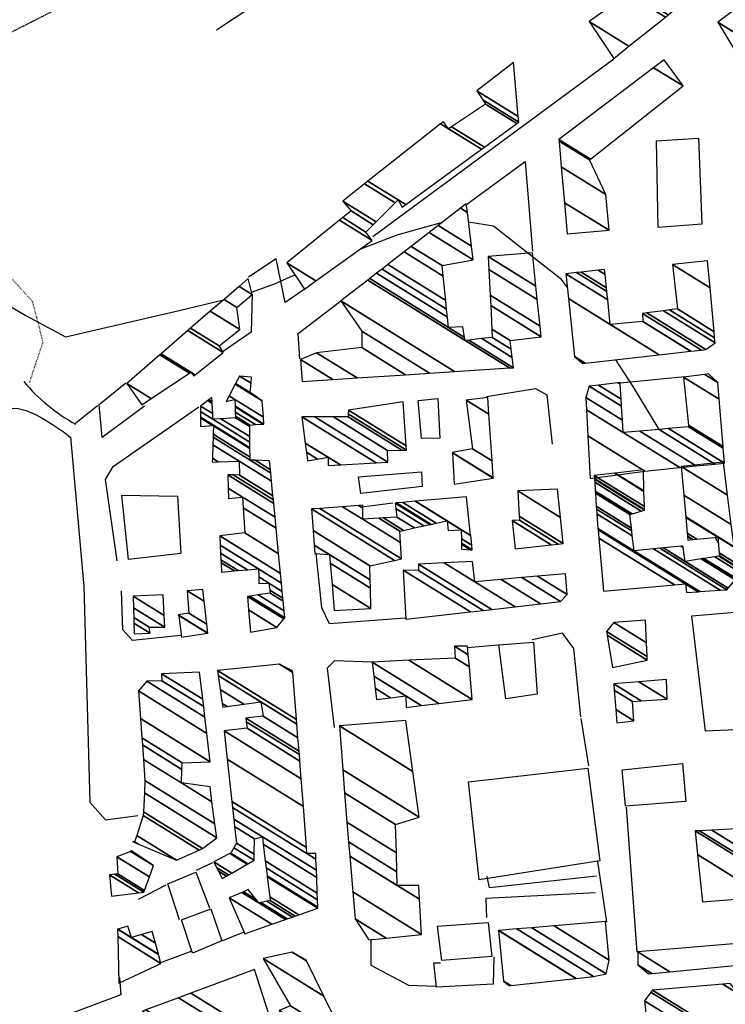
# Model space of a CAD drawing. Extents: x 512738 to 526043, y 4363318 to 4372599.
# Drawn here: x 522323 to 522516, y 4363695 to 4363964 of the extents above; entities that cross this region are included whole.
import ezdxf

# ---------------------------------------------------------------- set-up
doc = ezdxf.new("R2010")
doc.units = 0
doc.header["$MEASUREMENT"] = 0
doc.linetypes.add('DOT', pattern=[0.25, 0, -0.25])
doc.linetypes.add('HIDDEN', pattern=[0.375, 0.25, -0.125])
for name, color, linetype in [('15', 7, 'CONTINUOUS'), ('33', 7, 'CONTINUOUS'), ('38', 7, 'CONTINUOUS'), ('46', 7, 'CONTINUOUS'), ('47', 7, 'CONTINUOUS'), ('50', 7, 'CONTINUOUS'), ('9', 7, 'CONTINUOUS')]:
    doc.layers.add(name, color=color, linetype=linetype)

msp = doc.modelspace()

# ---------------------------------------------------------------- linework, layer by layer
at = {"layer": '15', "color": 5, "linetype": 'HIDDEN'}
msp.add_lwpolyline([(522141.83, 4363909.01), (522214.9637, 4363917.907706), (522251.07, 4363928.59), (522291.830396, 4363945.362646), (522368.83, 4363984.39), (522479.98, 4364052.66), (522497.52, 4364059.14)], dxfattribs=at)
at = {"layer": '33', "color": 7, "linetype": 'DOT'}
msp.add_lwpolyline([(522319.09, 4363854.03), (522300.1, 4363841.98), (522282.97, 4363841.06), (522263.63, 4363849.19), (522258.2, 4363864.49), (522260.24, 4363879.88), (522275.49, 4363895.72), (522298.02, 4363902.31), (522314.73, 4363900.12), (522326.93, 4363886.87), (522329.79, 4363875.71), (522326.09, 4363864.62)], dxfattribs=at)
at = {"layer": '38', "color": 7, "linetype": 'Continuous'}
msp.add_lwpolyline([(522318.58, 4363857.17), (522321.552833, 4363857.654128), (522323.065609, 4363857.607486), (522325.24, 4363857.09), (522327.636978, 4363856.048631), (522329.187605, 4363855.26181), (522332.19, 4363853.46), (522335.69391, 4363851.034722), (522337.37, 4363849.72)], dxfattribs=at)
msp.add_arc((522362.02, 4363896.19), 48.761085, 219.88244167, 241.48581389, dxfattribs=at)
at = {"layer": '46', "color": 1, "linetype": 'Continuous'}
for p, q in [((522485.46, 4363952.91), (522419.82, 4363904.37)), ((522487.22, 4363864.6), (522504.85, 4363866.37)), ((522344.7, 4363858.28), (522338.67, 4363853.5)), ((522416.82, 4363830.78), (522425.24, 4363831.84)), ((522445.58, 4363792.43), (522453.92, 4363793.13)), ((522478.68, 4363760.18), (522476.63, 4363773.06)), ((522483.56, 4363717.5), (522481.11, 4363734.09)), ((522371.68, 4363731.74), (522376.13, 4363733.82)), ((522355.89, 4363723.75), (522363.43, 4363727.74)), ((522384.64, 4363714.77), (522378.83, 4363712.39)), ((522370.4, 4363709.58), (522361.88, 4363706.41))]:
    msp.add_line(p, q, dxfattribs=at)
for points in [[(522445.46, 4363913.33), (522461.34, 4363924.99), (522463.35, 4363900.5)], [(522401.02, 4363890.05), (522395.92, 4363886.48), (522393.38, 4363898.39), (522385.86, 4363893.4)], [(522386.91, 4363888.75), (522386.58, 4363878.37), (522378.7, 4363872.97)], [(522399.9, 4363871.11), (522399.42, 4363878.08), (522411.04, 4363886.95)], [(522357.56, 4363858.2), (522345.94, 4363849.72), (522345.12, 4363858.71), (522352.4, 4363864.56)], [(522350.05, 4363816.1), (522346.86, 4363838.2), (522349.01, 4363841.77), (522372.29, 4363858.07)], [(522337.37, 4363849.88), (522341.01, 4363809.06), (522342.63, 4363750.25), (522346.9, 4363745.39), (522355.69, 4363746.65)], [(522428.63, 4363800.45), (522407.95, 4363798.87), (522405.89, 4363803.21), (522404.31, 4363818.15)], [(522419.22, 4363712.85), (522419.28, 4363705.82), (522429.55, 4363700.3), (522436.99, 4363700.06)]]:
    msp.add_lwpolyline(points, dxfattribs=at)
at = {"layer": '47', "color": 1, "linetype": 'Continuous'}
for points in [[(522497.61, 4363906.96), (522497.14, 4363930.62), (522508.63, 4363931.36), (522509.48, 4363907.87)], [(522432.15, 4363859.74), (522437.52, 4363860.3), (522438.1, 4363849.53), (522433.07, 4363849.42)], [(522415.89, 4363838.97), (522433.1, 4363840.37), (522433.23, 4363836.32), (522416.49, 4363834.38)], [(522353.16, 4363816.46), (522351.36, 4363833.98), (522366.47, 4363833.72), (522367.38, 4363818.04)], [(522510.54, 4363769.58), (522506.82, 4363801.05), (522519.59, 4363802.15), (522522.85, 4363770.15)], [(522454.13, 4363793.14), (522463.57, 4363793.92), (522464.62, 4363779.67), (522456.04, 4363778.4)], [(522445.83, 4363755.79), (522478.46, 4363759.54), (522481.66, 4363734.26), (522448.79, 4363729.07)], [(522487.77, 4363759.04), (522504.19, 4363760.78), (522505.1, 4363750.46), (522488.7, 4363749.13)], [(522367.6, 4363718.12), (522375.64, 4363721.15), (522378.65, 4363712.47), (522370.64, 4363709.05)], [(522451.27, 4363717.4), (522452.26, 4363708.13), (522438.6, 4363707.04), (522437.45, 4363716.4)]]:
    msp.add_lwpolyline(points, close=True, dxfattribs=at)
at = {"layer": '50', "color": 1, "linetype": 'Continuous'}
msp.add_line((522491.84, 4363709.35), (522488.99, 4363748.91), dxfattribs=at)
msp.add_line((522491.84, 4363709.35), (522488.99, 4363748.91), dxfattribs=at)
for points in [[(522486.11, 4364000.55), (522458.91, 4364000.04), (522442.01, 4363994.8), (522417.57, 4363986.08), (522402.03, 4363977.3), (522377.12, 4363960.73)], [(522450.82, 4363860.87), (522464.15, 4363863.05), (522467.2, 4363861.37), (522468.73, 4363847.84)], [(522450.82, 4363860.87), (522464.15, 4363863.05), (522467.2, 4363861.37), (522468.73, 4363847.84)], [(522367.41, 4363795.66), (522354.25, 4363794.37), (522351.65, 4363797.25), (522351.27, 4363807.86)], [(522367.41, 4363795.66), (522354.25, 4363794.37), (522351.65, 4363797.25), (522351.27, 4363807.86)], [(522476.5, 4363773.48), (522474.6, 4363792.12), (522471.53, 4363796.31), (522463.22, 4363794.48)], [(522476.5, 4363773.48), (522474.6, 4363792.12), (522471.53, 4363796.31), (522463.22, 4363794.48)], [(522419.61, 4363788.44), (522409.33, 4363788.81), (522407.36, 4363786.76), (522409.25, 4363770.64)], [(522419.61, 4363788.44), (522409.33, 4363788.81), (522407.36, 4363786.76), (522409.25, 4363770.64)], [(522367.07, 4363718.18), (522363.87, 4363727.95), (522371.5, 4363731.18), (522375.21, 4363721.44)], [(522367.07, 4363718.18), (522363.87, 4363727.95), (522371.5, 4363731.18), (522375.21, 4363721.44)], [(522480.78, 4363730.04), (522451.57, 4363726.88), (522450.93, 4363730)], [(522480.78, 4363730.04), (522451.57, 4363726.88), (522450.93, 4363730)], [(522480.53, 4363725.54), (522450.57, 4363723.97), (522450.78, 4363718.77)], [(522480.53, 4363725.54), (522450.57, 4363723.97), (522450.78, 4363718.77)], [(522350.66, 4363702.33), (522351.05, 4363697.7), (522299.14, 4363678.21), (522136.18, 4363617.01), (522129.61, 4363683.29), (522173.08, 4363718.82), (522181.64, 4363633.75)], [(522452.74, 4363708.07), (522452.57, 4363700.61), (522437.19, 4363699.82), (522436.4, 4363706.44), (522438.26, 4363706.45)], [(522452.74, 4363708.07), (522452.57, 4363700.61), (522437.19, 4363699.82), (522436.4, 4363706.44), (522438.26, 4363706.45)]]:
    msp.add_lwpolyline(points, dxfattribs=at)
at = {"layer": '9', "color": 30, "linetype": 'Continuous'}
for p, q in [((522503.76, 4363841.52), (522503.94, 4363841.13)), ((522513.18, 4363822.44), (522514.01, 4363820.77))]:
    msp.add_line(p, q, dxfattribs=at)
for points in [[(522416.47, 4363901.17), (522426.38, 4363904.93), (522438.19, 4363908.26), (522438.72, 4363908.32)], [(522445.88, 4363908.46), (522452.65, 4363907.37), (522470.88, 4363893.14), (522472.8, 4363890.58)], [(522386.69, 4363889.35), (522393, 4363891.59), (522398.49, 4363894.09)], [(522217.42, 4363857.75), (522223.56, 4363857.91), (522252.8, 4363858.5), (522255.1, 4363862.37), (522266.19, 4363889.55), (522268.64, 4363890.33), (522320.05, 4363886), (522325.19, 4363882.98), (522336, 4363877.12), (522336.82, 4363877.36), (522366.98, 4363884.29), (522379.08, 4363887.25)], [(522485.92, 4363870.91), (522490.71, 4363863.59), (522497.8, 4363851.9)]]:
    msp.add_lwpolyline(points, dxfattribs=at)

# ---------------------------------------------------------------- meshes
at = {"layer": '47', "color": 1, "linetype": 'Continuous'}
mesh = msp.add_polyface(dxfattribs=at)
corners = [(522518.27, 4363955.69), (522513.88, 4363962.92), (522521.630661, 4363958.114544), (522513.88, 4363962.92), (522520.211586, 4363967.707484), (522531.53, 4363960.69), (522528.125928, 4363962.800544), (522521.102623, 4363968.381221), (522532.371013, 4363961.394752), (522529.04, 4363963.46), (522527.864291, 4363973.493901), (522555.08, 4363956.62), (522538.753071, 4363966.742792), (522533.539203, 4363977.784856), (522560.95, 4363960.79), (522545.974068, 4363970.075167), (522544.109387, 4363971.23128), (522534.270895, 4363978.338108), (522560.089006, 4363962.330726), (522544.8, 4363971.81), (522535.315331, 4363979.127834), (522558.86, 4363964.53), (522538.446293, 4363981.49524), (522562.39, 4363966.65), (522546.93, 4363987.91)]
mesh.append_faces([[corners[k] for k in face] for face in [(0, 0, 2, 3), (1, 2, 6, 4), (4, 6, 9, 7), (5, 5, 8, 9), (7, 8, 12, 10), (10, 12, 16, 13), (11, 11, 14, 15), (13, 16, 19, 17), (15, 14, 18, 19), (17, 18, 21, 20), (20, 21, 23, 22), (22, 23, 24, 24)]], dxfattribs={"vtx0": -1, "vtx2": -1, "color": 1})
mesh = msp.add_polyface(dxfattribs=at)
corners = [(522485.47, 4363953.09), (522485.47, 4363953.09), (522478.8, 4363963.1), (522489.607676, 4363956.399177), (522489.356588, 4363970.690733), (522492.39, 4363968.81), (522499.564112, 4363964.362008), (522490.19, 4363971.29), (522493.197293, 4363969.425461), (522500.350144, 4363964.990651), (522495.559356, 4363971.226241), (522502.65, 4363966.83), (522497.44, 4363972.66), (522502.423176, 4363969.570401), (522496.01, 4363974.84), (522502.310331, 4363970.933758), (522501.67, 4363978.67)]
mesh.append_faces([[corners[k] for k in face] for face in [(0, 1, 3, 2), (2, 3, 6, 4), (4, 5, 7, 7), (5, 6, 9, 8), (8, 9, 11, 10), (10, 11, 13, 12), (12, 13, 15, 14), (14, 15, 16, 16)]], dxfattribs={"vtx0": -1, "vtx2": -1, "color": 1})
mesh = msp.add_polyface(dxfattribs=at)
corners = [(522401.11, 4363890.14), (522396.36, 4363897.31), (522404.267489, 4363892.40731), (522396.36, 4363897.31), (522410.695742, 4363908.924492), (522419.59, 4363903.41), (522411.580937, 4363909.641657), (522417.89, 4363905.73), (522413.85, 4363911.48), (522419.904454, 4363907.726203), (522411.56, 4363914.17), (522420.692926, 4363908.507532), (522417.498446, 4363918.849824), (522427.74, 4363912.5), (522425.883477, 4363913.651056), (522418.455502, 4363919.604037), (522428.740616, 4363913.227206), (522426.72, 4363914.48), (522438.273873, 4363935.222011), (522440.39, 4363933.91), (522449.460999, 4363928.285927), (522439.02, 4363935.81), (522441.207148, 4363934.453955), (522450.241085, 4363928.852861), (522450.47, 4363940.62), (522459.083808, 4363935.279388), (522449.751276, 4363941.733867), (522459.58, 4363935.64), (522448.16, 4363944.2), (522459.440973, 4363937.20573), (522458.13, 4363951.97)]
mesh.append_faces([[corners[k] for k in face] for face in [(0, 0, 2, 3), (1, 2, 5, 4), (4, 5, 7, 6), (6, 7, 9, 8), (8, 9, 11, 10), (10, 11, 14, 12), (12, 14, 17, 15), (13, 13, 16, 17), (15, 16, 20, 18), (18, 19, 21, 21), (19, 20, 23, 22), (22, 23, 25, 24), (24, 25, 27, 26), (26, 27, 29, 28), (28, 29, 30, 30)]], dxfattribs={"vtx0": -1, "vtx2": -1, "color": 1})
mesh = msp.add_polyface(dxfattribs=at)
corners = [(522472.79, 4363905.24), (522484.19, 4363906.19), (522472.040141, 4363913.722984), (522484.19, 4363906.19), (522471.174884, 4363923.511444), (522483.29, 4363916), (522470.553588, 4363930.540024), (522478.86, 4363925.39), (522470.52, 4363930.92), (522479.114889, 4363925.591118), (522496.36178, 4363950.539944), (522504.41, 4363945.55), (522499.22, 4363952.71)]
mesh.append_faces([[corners[k] for k in face] for face in [(0, 0, 1, 2), (2, 3, 5, 4), (4, 5, 7, 6), (6, 7, 9, 8), (8, 9, 11, 10), (10, 11, 12, 12)]], dxfattribs={"vtx0": -1, "vtx2": -1, "color": 1})
mesh = msp.add_polyface(dxfattribs=at)
corners = [(522400.55, 4363864.97), (522408.920345, 4363865.515134), (522400.09, 4363870.99), (522415.513266, 4363865.944509), (522404.44, 4363872.81), (522428.703519, 4363866.803548), (522416.79, 4363874.19), (522435.213206, 4363867.227503), (522416.79, 4363878.65), (522442.095035, 4363867.675694), (522411.04, 4363886.93), (522457.032872, 4363868.648548), (522418.386608, 4363892.60946), (522444.95, 4363876.14), (522458.129555, 4363868.719971), (522418.92597, 4363893.026426), (522440.42, 4363879.7), (522444.815345, 4363876.97486), (522445.974554, 4363876.256144), (522458.13, 4363868.72), (522418.926189, 4363893.026595), (522440.419966, 4363879.700326), (522440.420461, 4363879.700019), (522444.815291, 4363876.975199), (522445.974969, 4363876.256191), (522458.13, 4363868.72), (522420.789916, 4363894.467391), (522440.13249, 4363882.474881), (522444.35, 4363879.86), (522449.515245, 4363876.657518), (522457.788479, 4363871.528064), (522422.287497, 4363895.62513), (522439.901491, 4363884.704349), (522452.36, 4363876.98), (522457.514053, 4363873.784457), (522423.83761, 4363896.823479), (522439.66239, 4363887.012022), (522452.246854, 4363879.20958), (522457.23, 4363876.12), (522428.349381, 4363900.311405), (522438.966458, 4363893.728754), (522451.917531, 4363885.699012), (522465.69, 4363877.16), (522430.27134, 4363901.797219), (522438.67, 4363896.59), (522451.777243, 4363888.463432), (522465.392429, 4363880.021936), (522435.186821, 4363905.597242), (522447.15, 4363898.18), (522451.418452, 4363895.533534), (522464.631379, 4363887.341442), (522437.63164, 4363907.487264), (522446.69704, 4363901.866662), (522451.24, 4363899.05), (522464.252855, 4363890.981953), (522443.72137, 4363912.195066), (522445.568773, 4363911.049666), (522463.31, 4363900.05), (522445.28, 4363913.4)]
mesh.append_faces([[corners[k] for k in face] for face in [(0, 0, 1, 2), (2, 1, 3, 4), (4, 3, 5, 6), (6, 5, 7, 8), (8, 7, 9, 10), (10, 9, 11, 12), (12, 13, 17, 15), (13, 11, 14, 18), (15, 16, 21, 20), (16, 17, 23, 22), (18, 14, 19, 24), (20, 21, 27, 26), (22, 23, 28, 28), (24, 25, 30, 29), (26, 27, 32, 31), (29, 30, 34, 33), (31, 32, 36, 35), (33, 34, 38, 37), (35, 36, 40, 39), (37, 38, 42, 41), (39, 40, 44, 43), (41, 42, 46, 45), (43, 44, 48, 47), (45, 46, 50, 49), (47, 48, 52, 51), (49, 50, 54, 53), (51, 52, 56, 55), (53, 54, 57, 57), (55, 56, 58, 58)]], dxfattribs={"vtx0": -1, "vtx2": -1, "color": 1})
mesh = msp.add_polyface(dxfattribs=at)
corners = [(522477.01, 4363869.91), (522477.690901, 4363869.986624), (522474.75, 4363871.81), (522497.880747, 4363872.258658), (522473.1149, 4363887.61363), (522484.54, 4363880.53), (522506.428891, 4363873.220611), (522472.422617, 4363894.304701), (522483.8313, 4363887.231251), (522493.43, 4363881.28), (522506.461211, 4363873.224248), (522472.42, 4363894.33), (522483.828621, 4363887.256588), (522493.429011, 4363881.304289), (522509.36962, 4363873.551541), (522475.345879, 4363894.646461), (522483.587494, 4363889.536612), (522493.34, 4363883.49), (522510.6, 4363873.69), (522476.58365, 4363894.780338), (522483.485487, 4363890.501159), (522494.537525, 4363883.64883), (522513.12, 4363875.53), (522481.256236, 4363895.285722), (522483.10041, 4363894.142323), (522499.05818, 4363884.248411), (522512.99946, 4363876.845357), (522482.96, 4363895.47), (522500.706546, 4363884.467037), (522512.843447, 4363878.547804), (522502.84, 4363884.75), (522501.5, 4363896.83), (522511.750463, 4363890.474652), (522501.5, 4363896.83), (522511.07, 4363897.9)]
mesh.append_faces([[corners[k] for k in face] for face in [(0, 0, 1, 2), (2, 1, 3, 4), (4, 5, 8, 7), (5, 3, 6, 9), (7, 8, 12, 11), (9, 6, 10, 13), (11, 12, 16, 15), (13, 10, 14, 17), (15, 16, 20, 19), (17, 14, 18, 21), (19, 20, 24, 23), (21, 18, 22, 25), (23, 24, 27, 27), (25, 22, 26, 28), (28, 26, 29, 30), (30, 29, 32, 33), (31, 32, 34, 34)]], dxfattribs={"vtx0": -1, "vtx2": -1, "color": 1})
mesh = msp.add_polyface(dxfattribs=at)
corners = [(522356.82, 4363858.61), (522356.82, 4363858.61), (522352.67, 4363864.44), (522359.353773, 4363860.296021), (522361.699179, 4363872.236564), (522371, 4363866.47), (522369.774224, 4363867.229989), (522362.050779, 4363872.540165), (522371.366022, 4363866.764659), (522370.18, 4363867.5), (522369.335926, 4363878.830783), (522378.95, 4363872.87), (522370.080247, 4363879.473493), (522377.86, 4363874.65), (522375.448956, 4363884.109295), (522383.48, 4363879.13), (522379.2028, 4363887.350685), (522382.72, 4363885.17), (522383.289798, 4363890.879747), (522386.87, 4363888.66), (522385.78, 4363893.03)]
mesh.append_faces([[corners[k] for k in face] for face in [(0, 1, 3, 2), (2, 3, 6, 4), (4, 6, 9, 7), (5, 5, 8, 9), (7, 8, 11, 10), (10, 11, 13, 12), (12, 13, 15, 14), (14, 15, 17, 16), (16, 17, 19, 18), (18, 19, 20, 20)]], dxfattribs={"vtx0": -1, "vtx2": -1, "color": 1})
mesh = msp.add_polyface(dxfattribs=at)
corners = [(522386.4, 4363796.64), (522393.58, 4363797.9), (522385.878457, 4363802.675002), (522395.478922, 4363800.21021), (522385.56, 4363806.36), (522395.75, 4363800.54), (522386.218918, 4363806.449327), (522395.569728, 4363802.409068), (522388.544703, 4363806.764625), (522378.52, 4363812.98), (522395.315084, 4363805.049227), (522391.83, 4363807.21), (522382.027751, 4363813.287452), (522378.3982, 4363815.537795), (522395.238742, 4363805.840741), (522391.711026, 4363808.027946), (522388.74, 4363809.87), (522383.079367, 4363813.379626), (522378.361685, 4363816.304617), (522395.058417, 4363807.71036), (522391.43, 4363809.96), (522388.658418, 4363811.678397), (522385.563367, 4363813.597347), (522378.275433, 4363818.115909), (522394.840877, 4363809.965819), (522388.56, 4363813.86), (522378.171381, 4363820.301005), (522394.587109, 4363812.596894), (522378.05, 4363822.85), (522394.066385, 4363817.995787), (522384.85, 4363823.71), (522393.392057, 4363824.987248), (522384.442257, 4363830.536177), (522380.42, 4363833.03), (522393.107176, 4363827.940898), (522384.27, 4363833.42), (522380.323386, 4363835.866924), (522392.743352, 4363831.713048), (522380.2, 4363839.49), (522392.650412, 4363832.676646), (522381.691399, 4363839.471299), (522376, 4363843), (522392.544561, 4363833.774118), (522383.39, 4363839.45), (522377.580877, 4363843.051691), (522376.034325, 4363844.010562), (522392.158945, 4363837.772202), (522383.34, 4363843.24), (522376.15937, 4363847.692033), (522386.31, 4363843.5), (522391.943371, 4363840.007277), (522376.229274, 4363849.750109), (522386.300474, 4363844.329626), (522387.697574, 4363843.463416), (522391.85887, 4363840.883388), (522376.256676, 4363850.55684), (522372.8, 4363852.7), (522386.273546, 4363846.674833), (522391.62, 4363843.36), (522376.334135, 4363852.837327), (522376.090826, 4363852.98818), (522372.791605, 4363855.033716), (522386.271507, 4363846.852407), (522376.34, 4363853.01), (522372.79097, 4363855.21042), (522386.253501, 4363848.42057), (522372.785356, 4363856.770899), (522376.19, 4363854.66), (522386.236318, 4363849.917003), (522372.78, 4363858.26), (522376.109587, 4363856.195637), (522378.357865, 4363854.801691), (522386.204994, 4363852.645081), (522374.759443, 4363859.74139), (522375.962989, 4363858.995185), (522382.31, 4363855.06), (522386.2, 4363853.08), (522375.075013, 4363859.977558), (522375.939618, 4363859.441498), (522382.298612, 4363855.498884), (522387.792278, 4363853.194317), (522375.88, 4363860.58), (522382.269562, 4363856.618434), (522389.784214, 4363853.337328), (522382.23322, 4363858.018989), (522379.78, 4363859.54), (522390.1, 4363853.36), (522382.227459, 4363858.241022), (522380.039813, 4363859.597375), (522379.866568, 4363859.704789), (522389.957282, 4363855.248039), (522382.18, 4363860.07), (522380.579661, 4363861.06222), (522389.62, 4363859.71), (522382.264899, 4363864.270206), (522386.35, 4363861.95), (522382.349136, 4363864.430559), (522383.41, 4363866.45), (522386.568387, 4363864.491781), (522383.41, 4363866.45), (522386.71, 4363866.14)]
mesh.append_faces([[corners[k] for k in face] for face in [(0, 0, 1, 2), (2, 1, 3, 4), (4, 3, 5, 6), (6, 5, 7, 8), (9, 9, 12, 13), (8, 7, 10, 11), (13, 12, 17, 18), (11, 10, 14, 15), (18, 17, 22, 23), (16, 16, 20, 21), (15, 14, 19, 20), (23, 22, 25, 26), (21, 19, 24, 25), (26, 24, 27, 28), (28, 27, 29, 30), (30, 29, 31, 32), (33, 33, 35, 36), (32, 31, 34, 35), (36, 34, 37, 38), (38, 37, 39, 40), (41, 41, 44, 45), (40, 39, 42, 43), (45, 44, 47, 48), (43, 42, 46, 47), (48, 46, 50, 51), (51, 49, 52, 55), (49, 50, 54, 53), (56, 56, 60, 61), (55, 52, 57, 59), (53, 54, 58, 58), (61, 60, 63, 64), (59, 57, 62, 63), (64, 62, 65, 66), (66, 67, 70, 69), (67, 65, 68, 71), (69, 70, 74, 73), (71, 68, 72, 75), (73, 74, 78, 77), (75, 72, 76, 79), (77, 78, 81, 81), (79, 76, 80, 82), (82, 80, 83, 84), (85, 85, 88, 89), (84, 83, 86, 87), (89, 88, 91, 92), (87, 86, 90, 91), (92, 90, 93, 94), (94, 93, 95, 96), (96, 95, 98, 99), (97, 98, 100, 100)]], dxfattribs={"vtx0": -1, "vtx2": -1, "color": 1})
mesh = msp.add_polyface(dxfattribs=at)
corners = [(522479.09, 4363838.5), (522493.93, 4363840.54), (522478.431714, 4363850.149029), (522488.06, 4363851.04), (522503.459094, 4363841.49247), (522478.029947, 4363857.258692), (522487.851686, 4363854.412695), (522492.6379, 4363851.445215), (522507.964261, 4363841.94278), (522477.84, 4363860.62), (522487.615161, 4363858.242148), (522497.835775, 4363851.905307), (522513.079554, 4363842.454073), (522478.78, 4363863.72), (522487.49677, 4363860.158969), (522500.437557, 4363852.135604), (522515.64, 4363842.71), (522481.308657, 4363863.995636), (522487.247751, 4363864.190705), (522505.91, 4363852.62), (522515.316752, 4363846.787758), (522486.627293, 4363864.575392), (522487.22, 4363864.64), (522505.863391, 4363853.080987), (522515.280729, 4363847.242182), (522487.22, 4363864.64), (522504.54, 4363866.17), (522514.257922, 4363860.144831), (522510.311282, 4363866.885026), (522513.9, 4363864.66), (522511.32, 4363867.01)]
mesh.append_faces([[corners[k] for k in face] for face in [(0, 0, 1, 2), (2, 1, 4, 5), (5, 3, 6, 9), (3, 4, 8, 7), (9, 6, 10, 13), (7, 8, 12, 11), (13, 10, 14, 17), (11, 12, 16, 15), (17, 14, 18, 21), (15, 16, 20, 19), (21, 18, 25, 22), (19, 20, 24, 23), (23, 24, 27, 26), (26, 27, 29, 28), (28, 29, 30, 30)]], dxfattribs={"vtx0": -1, "vtx2": -1, "color": 1})
mesh = msp.add_polyface(dxfattribs=at)
corners = [(522441.98, 4363837), (522452.6, 4363838.57), (522441.468353, 4363845.471687), (522452.590812, 4363838.708831), (522441.46, 4363845.61), (522452.287046, 4363843.2986), (522446.93, 4363846.62), (522451.44527, 4363856.017496), (522445.28, 4363859.84), (522451.14, 4363860.63), (522451.14, 4363860.63)]
mesh.append_faces([[corners[k] for k in face] for face in [(0, 0, 1, 2), (2, 1, 3, 4), (4, 3, 5, 6), (6, 5, 7, 8), (8, 7, 10, 9)]], dxfattribs={"vtx0": -1, "vtx2": -1, "color": 1})
mesh = msp.add_polyface(dxfattribs=at)
corners = [(522401.98, 4363843.35), (522407.57, 4363842.04), (522404.707104, 4363843.815012), (522401.676747, 4363845.693852), (522410.962775, 4363842.231259), (522407.61, 4363844.31), (522401.353946, 4363848.18879), (522420.673844, 4363842.778697), (522400.43, 4363855.33), (522423.89, 4363842.96), (522403.952071, 4363855.321634), (522423.76, 4363846.18), (522409.035043, 4363855.30956), (522427.649808, 4363846.254233), (522413.06, 4363855.3), (522429, 4363846.28), (522413.095775, 4363856.140714), (522428.917675, 4363847.397748), (522413.14, 4363857.18), (522428.03, 4363859.45), (522428.03, 4363859.45)]
mesh.append_faces([[corners[k] for k in face] for face in [(0, 0, 2, 3), (3, 2, 5, 6), (1, 1, 4, 5), (6, 4, 7, 8), (8, 7, 9, 10), (10, 9, 11, 12), (12, 11, 13, 14), (14, 13, 15, 16), (16, 15, 17, 18), (18, 17, 20, 19)]], dxfattribs={"vtx0": -1, "vtx2": -1, "color": 1})
mesh = msp.add_polyface(dxfattribs=at)
corners = [(522482.69, 4363807.79), (522505.33, 4363807.42), (522502.018193, 4363809.47334), (522481.415584, 4363822.247079), (522508.483163, 4363807.630019), (522505.08, 4363809.74), (522481.213703, 4363824.537246), (522491.03, 4363818.8), (522508.991335, 4363807.663866), (522481.181167, 4363824.906335), (522490.544783, 4363822.866777), (522496.297893, 4363819.299815), (522514.476151, 4363808.029187), (522480.83, 4363828.89), (522490.38432, 4363824.211675), (522498.040004, 4363819.465106), (522516.29, 4363808.15), (522480.747974, 4363830.186267), (522490.289577, 4363825.005749), (522499.068606, 4363819.562699), (522504.96, 4363815.91), (522516.703458, 4363808.628987), (522480.699542, 4363830.951627), (522489.85, 4363828.69), (522503.840994, 4363820.015501), (522504.368163, 4363819.688653), (522509.347701, 4363816.60131), (522518.621769, 4363810.851333), (522480.474837, 4363834.502657), (522490.213064, 4363828.800184), (522504.31, 4363820.06), (522509.778902, 4363816.669248), (522518.810291, 4363811.069734), (522480.452754, 4363834.851634), (522490.462863, 4363828.875993), (522510.075581, 4363816.715992), (522518.94, 4363811.22), (522480.43756, 4363835.091741), (522492.950519, 4363829.630954), (522513.0301, 4363817.181495), (522505.71, 4363821.72), (522518.762068, 4363813.627641), (522480.286251, 4363837.482874), (522493.87, 4363829.91), (522514.122141, 4363817.353553), (522506.89458, 4363821.834684), (522505.628411, 4363822.619715), (522518.696301, 4363814.517546), (522480.230325, 4363838.366679), (522493.866352, 4363830.042782), (522514.29, 4363817.38), (522507.076663, 4363821.852312), (522505.61587, 4363822.758012), (522518.686192, 4363814.654335), (522480.221729, 4363838.50253), (522493.844401, 4363830.84179), (522514.22226, 4363818.207397), (522508.172333, 4363821.958388), (522505.540406, 4363823.590199), (522518.625362, 4363815.477448), (522480.17, 4363839.32), (522493.730254, 4363834.996762), (522513.87, 4363822.51), (522505.147976, 4363827.917707), (522518.309033, 4363819.757773), (522485.744234, 4363839.948141), (522493.726994, 4363835.115409), (522505.13677, 4363828.041281), (522518.3, 4363819.88), (522485.903409, 4363839.966078), (522493.57, 4363840.83), (522504.597037, 4363833.993172), (522517.525239, 4363825.97761), (522493.57, 4363840.83), (522503.89, 4363841.79), (522516.510321, 4363833.965327), (522515.37, 4363842.94)]
mesh.append_faces([[corners[k] for k in face] for face in [(0, 0, 2, 3), (3, 2, 5, 6), (1, 1, 4, 5), (6, 4, 8, 9), (9, 7, 10, 13), (7, 8, 12, 11), (13, 10, 14, 17), (11, 12, 16, 15), (17, 14, 18, 22), (15, 16, 21, 19), (22, 18, 23, 28), (19, 20, 25, 24), (20, 21, 27, 26), (28, 23, 29, 33), (24, 25, 30, 30), (26, 27, 32, 31), (33, 29, 34, 37), (31, 32, 36, 35), (37, 34, 38, 42), (35, 36, 41, 39), (42, 38, 43, 48), (40, 40, 45, 46), (39, 41, 47, 44), (48, 43, 49, 54), (46, 45, 51, 52), (44, 47, 53, 50), (54, 49, 55, 60), (52, 51, 57, 58), (50, 53, 59, 56), (60, 55, 61, 65), (58, 57, 62, 63), (56, 59, 64, 62), (65, 61, 66, 69), (63, 64, 68, 67), (69, 66, 73, 70), (67, 68, 72, 71), (71, 72, 75, 74), (74, 75, 76, 76)]], dxfattribs={"vtx0": -1, "vtx2": -1, "color": 1})
mesh = msp.add_polyface(dxfattribs=at)
corners = [(522409.27, 4363802.47), (522419.26, 4363803.04), (522408.669087, 4363809.606429), (522419.139945, 4363808.639344), (522408.178244, 4363815.435664), (522404.01, 4363818.02), (522419.091457, 4363810.900831), (522407.98, 4363817.79), (522403.827112, 4363820.364815), (522419.01, 4363814.7), (522403.519871, 4363824.303972), (522425.696654, 4363816.165141), (522403.06, 4363830.2), (522427.59, 4363816.58), (522405.351173, 4363830.368204), (522427.331638, 4363821.019123), (522411.521946, 4363830.821226), (522417.04, 4363827.4), (522427.15, 4363824.14), (522415.86024, 4363831.139718), (522417.078957, 4363830.384106), (522421.433794, 4363827.684082), (522428.165498, 4363824.363126), (522417.09, 4363831.23), (522422.679287, 4363827.764609), (522431.133911, 4363825.015347), (522426.32, 4363828), (522443.98, 4363819.2), (522433.69344, 4363825.577728), (522426.051885, 4363830.315537), (522446.405429, 4363819.074113), (522443.961686, 4363820.589248), (522435.334323, 4363825.938264), (522425.88, 4363831.8), (522446.87, 4363819.05), (522443.958178, 4363820.855347), (522435.648621, 4363826.007321), (522426.251783, 4363831.833417), (522446.735848, 4363820.329736), (522443.942274, 4363822.061768), (522440.3, 4363824.32), (522437.073563, 4363826.32041), (522427.937347, 4363831.984918), (522446.46361, 4363822.926747), (522443.91, 4363824.51), (522440.035914, 4363826.911956), (522439.965244, 4363826.955772), (522431.357917, 4363832.292365), (522446.457514, 4363822.984904), (522440.03, 4363826.97), (522431.434517, 4363832.29925), (522445.35, 4363833.55), (522445.35, 4363833.55)]
mesh.append_faces([[corners[k] for k in face] for face in [(0, 0, 1, 2), (2, 1, 3, 4), (5, 5, 7, 8), (4, 3, 6, 7), (8, 6, 9, 10), (10, 9, 11, 12), (12, 11, 13, 14), (14, 13, 15, 16), (16, 17, 20, 19), (17, 15, 18, 21), (19, 20, 23, 23), (21, 18, 22, 24), (24, 22, 25, 26), (26, 25, 28, 29), (29, 28, 32, 33), (27, 27, 30, 31), (33, 32, 36, 37), (31, 30, 34, 35), (37, 36, 41, 42), (35, 34, 38, 39), (42, 41, 46, 47), (40, 40, 44, 45), (39, 38, 43, 44), (47, 46, 49, 50), (45, 43, 48, 49), (50, 48, 52, 51)]], dxfattribs={"vtx0": -1, "vtx2": -1, "color": 1})
mesh = msp.add_polyface(dxfattribs=at)
corners = [(522458.63, 4363819.32), (522458.63, 4363819.32), (522457.8, 4363827.04), (522468.459077, 4363820.431309), (522459.8, 4363827.17), (522470.327948, 4363820.64261), (522459.733128, 4363828.231932), (522471.72, 4363820.8), (522459.3, 4363835.11), (522470.963826, 4363827.878359), (522470.14, 4363835.59)]
mesh.append_faces([[corners[k] for k in face] for face in [(0, 1, 3, 2), (2, 3, 5, 4), (4, 5, 7, 6), (6, 7, 9, 8), (8, 9, 10, 10)]], dxfattribs={"vtx0": -1, "vtx2": -1, "color": 1})
mesh = msp.add_polyface(dxfattribs=at)
corners = [(522428.81, 4363800.14), (522446.428222, 4363802.145394), (522428.05, 4363813.54), (522449.876189, 4363802.537859), (522432.26, 4363813.46), (522452.203155, 4363802.802726), (522432.24, 4363815.18), (522458.568233, 4363803.527231), (522439.271468, 4363815.491339), (522447.58, 4363810.34), (522465.491893, 4363804.315316), (522446.92, 4363815.83), (522454.758404, 4363810.970143), (522470.98, 4363804.94), (522460.448436, 4363811.469632), (522472.78, 4363806.84), (522464.709607, 4363811.843691), (522472.3, 4363812.51), (522472.3, 4363812.51)]
mesh.append_faces([[corners[k] for k in face] for face in [(0, 0, 1, 2), (2, 1, 3, 4), (4, 3, 5, 6), (6, 5, 7, 8), (8, 9, 11, 11), (9, 7, 10, 12), (12, 10, 13, 14), (14, 13, 15, 16), (16, 15, 18, 17)]], dxfattribs={"vtx0": -1, "vtx2": -1, "color": 1})
mesh = msp.add_polyface(dxfattribs=at)
corners = [(522354.7, 4363796.17), (522354.7, 4363796.17), (522354.615233, 4363799.063382), (522359.04, 4363796.32), (522354.570325, 4363800.596223), (522358.79, 4363797.98), (522354.492039, 4363803.268386), (522363.07, 4363797.95), (522354.4, 4363806.41), (522362.888128, 4363801.14731), (522362.57, 4363806.74)]
mesh.append_faces([[corners[k] for k in face] for face in [(0, 1, 3, 2), (2, 3, 5, 4), (4, 5, 7, 6), (6, 7, 9, 8), (8, 9, 10, 10)]], dxfattribs={"vtx0": -1, "vtx2": -1, "color": 1})
mesh = msp.add_polyface(dxfattribs=at)
corners = [(522367.6, 4363795.22), (522374.699188, 4363796.310657), (522366.91, 4363801.14), (522366.73, 4363801.29), (522374.748822, 4363796.318283), (522366.73, 4363801.29), (522366.740815, 4363801.291942), (522374.76, 4363796.32), (522369.57, 4363801.8), (522374.481061, 4363798.755113), (522369.15, 4363807.88), (522373.763472, 4363805.01962), (522373.39, 4363808.28)]
mesh.append_faces([[corners[k] for k in face] for face in [(0, 0, 1, 2), (2, 1, 4, 5), (3, 4, 7, 6), (6, 7, 9, 8), (8, 9, 11, 10), (10, 11, 12, 12)]], dxfattribs={"vtx0": -1, "vtx2": -1, "color": 1})
mesh = msp.add_polyface(dxfattribs=at)
corners = [(522485.13, 4363787.01), (522494.59, 4363789.01), (522483.712787, 4363795.753936), (522494.59, 4363789.01), (522483.54, 4363796.82), (522494.550222, 4363789.993597), (522485.51, 4363799.22), (522494.400001, 4363793.708147), (522494.15, 4363799.89)]
mesh.append_faces([[corners[k] for k in face] for face in [(0, 0, 1, 2), (2, 3, 5, 4), (4, 5, 7, 6), (6, 7, 8, 8)]], dxfattribs={"vtx0": -1, "vtx2": -1, "color": 1})
mesh = msp.add_polyface(dxfattribs=at)
corners = [(522420.76, 4363778.25), (522428.88, 4363776.1), (522424.643142, 4363778.726877), (522420.409982, 4363781.351461), (522433.007163, 4363776.584333), (522428.74, 4363779.23), (522420.040701, 4363784.623617), (522419.61, 4363788.44), (522437.820759, 4363777.149221), (522419.61, 4363788.44), (522429.578304, 4363788.924754), (522446.86, 4363778.21), (522442.23, 4363789.54), (522446.101048, 4363787.139927), (522442.05, 4363792.79), (522445.819479, 4363790.452901), (522445.62, 4363792.8)]
mesh.append_faces([[corners[k] for k in face] for face in [(0, 0, 2, 3), (3, 2, 5, 6), (1, 1, 4, 5), (6, 4, 8, 9), (7, 8, 11, 10), (10, 11, 13, 12), (12, 13, 15, 14), (14, 15, 16, 16)]], dxfattribs={"vtx0": -1, "vtx2": -1, "color": 1})
mesh = msp.add_polyface(dxfattribs=at)
corners = [(522384.84, 4363714.35), (522392.219729, 4363716.925699), (522380.6, 4363724.13), (522395.9821, 4363718.238855), (522384.043244, 4363725.641016), (522388.69, 4363722.76), (522396.448898, 4363718.401779), (522384.470448, 4363725.828488), (522387.954113, 4363723.668595), (522389.241631, 4363722.870326), (522378.71, 4363729.4), (522397.847041, 4363718.889763), (522385.75, 4363726.39), (522390.893865, 4363723.200773), (522379.846212, 4363730.050383), (522377.693295, 4363731.385205), (522398.605362, 4363719.154435), (522391.79, 4363723.38), (522380.462468, 4363730.403137), (522377.141856, 4363732.461936), (522399.639292, 4363719.515301), (522391.657362, 4363724.464145), (522381.3027, 4363730.884097), (522376.39, 4363733.93), (522404.81, 4363721.32), (522390.994036, 4363729.88598), (522385.504717, 4363733.28939), (522380.812853, 4363736.198373), (522404.798943, 4363721.595515), (522390.958469, 4363730.17669), (522385.730023, 4363733.418358), (522381.05, 4363736.32), (522404.716493, 4363723.649872), (522390.69327, 4363732.344353), (522387.41, 4363734.38), (522381.863972, 4363737.81857), (522404.645991, 4363725.406555), (522390.466497, 4363734.197925), (522387.427369, 4363736.082202), (522382.56, 4363739.1), (522404.472954, 4363729.718068), (522389.909919, 4363738.747236), (522387.47, 4363740.26), (522382.068862, 4363743.608738), (522404.395255, 4363731.654055), (522389.66, 4363740.79), (522381.848327, 4363745.633283), (522401.8, 4363736.21), (522404.273968, 4363734.676125), (522381.504074, 4363748.793594), (522401.685254, 4363737.835357), (522404.21, 4363736.27), (522381.32251, 4363750.460379), (522400.89, 4363749.1), (522380.064174, 4363762.012136), (522400.282001, 4363756.617635), (522379.23, 4363769.67), (522399.891604, 4363761.444721), (522385.48, 4363770.38), (522399.749464, 4363763.202208), (522385.265262, 4363772.1825), (522378.85, 4363776.16), (522399.67317, 4363764.145548), (522385.15, 4363773.15), (522380.030547, 4363776.324091), (522378.709247, 4363777.143305), (522399.375379, 4363767.827609), (522389.92, 4363773.69), (522384.638476, 4363776.964576), (522378.159855, 4363780.981359), (522399.07994, 4363771.480579), (522389.21, 4363777.6), (522377.614805, 4363784.789089), (522377.42, 4363786.15), (522398.974348, 4363772.786177), (522377.42, 4363786.15), (522394.36, 4363787.86), (522397.934469, 4363785.643808), (522397.9, 4363786.07)]
mesh.append_faces([[corners[k] for k in face] for face in [(0, 0, 1, 2), (2, 1, 3, 4), (4, 5, 8, 7), (5, 3, 6, 9), (10, 10, 14, 15), (7, 8, 12, 12), (9, 6, 11, 13), (15, 14, 18, 19), (13, 11, 16, 17), (19, 18, 22, 23), (17, 16, 20, 21), (23, 22, 26, 27), (21, 20, 24, 25), (27, 26, 30, 31), (25, 24, 28, 29), (31, 30, 34, 35), (29, 28, 32, 33), (35, 34, 38, 39), (33, 32, 36, 37), (39, 38, 42, 43), (37, 36, 40, 41), (43, 42, 45, 46), (41, 40, 44, 45), (46, 44, 48, 49), (49, 47, 50, 52), (47, 48, 51, 51), (52, 50, 53, 54), (54, 53, 55, 56), (56, 55, 57, 58), (58, 57, 59, 60), (61, 61, 64, 65), (60, 59, 62, 63), (65, 64, 68, 69), (63, 62, 66, 67), (69, 68, 71, 72), (67, 66, 70, 71), (72, 70, 74, 75), (73, 74, 77, 76), (76, 77, 78, 78)]], dxfattribs={"vtx0": -1, "vtx2": -1, "color": 1})
mesh = msp.add_polyface(dxfattribs=at)
corners = [(522354.21, 4363739.5), (522354.83, 4363739.41), (522355.710586, 4363738.864031), (522354.83, 4363739.41), (522355.387675, 4363741.126106), (522366.22, 4363734.41), (522357.16, 4363746.58), (522372.382288, 4363737.142091), (522357.212228, 4363747.597914), (522373.37, 4363737.58), (522357.477503, 4363752.768065), (522377.2, 4363740.54), (522357.65, 4363756.13), (522376.706058, 4363744.315132), (522357.233984, 4363761.904591), (522367.58, 4363755.49), (522375.920528, 4363750.318823), (522356.94772, 4363765.878123), (522367.735837, 4363759.189426), (522375.38, 4363754.45), (522356.811486, 4363767.769144), (522367.81, 4363760.95), (522356.433161, 4363773.020553), (522375.45, 4363761.23), (522355.89, 4363780.56), (522374.524041, 4363769.006784), (522358.17, 4363783.2), (522374.002918, 4363773.383497), (522362.27, 4363783.36), (522373.655553, 4363776.30089), (522362.16, 4363785.27), (522373.418776, 4363778.289493), (522372.54, 4363785.67)]
mesh.append_faces([[corners[k] for k in face] for face in [(0, 0, 2, 3), (1, 2, 5, 4), (4, 5, 7, 6), (6, 7, 9, 8), (8, 9, 11, 10), (10, 11, 13, 12), (12, 13, 16, 14), (14, 15, 18, 17), (15, 16, 19, 19), (17, 18, 21, 20), (20, 21, 23, 22), (22, 23, 25, 24), (24, 25, 27, 26), (26, 27, 29, 28), (28, 29, 31, 30), (30, 31, 32, 32)]], dxfattribs={"vtx0": -1, "vtx2": -1, "color": 1})
mesh = msp.add_polyface(dxfattribs=at)
corners = [(522486.34, 4363771.88), (522486.34, 4363771.88), (522486.040981, 4363775.478421), (522490.99, 4363772.41), (522485.600455, 4363780.779747), (522490.6, 4363777.68), (522485.46, 4363782.47), (522492.93037, 4363777.838327), (522492.351854, 4363783.074296), (522500.02, 4363778.32), (522499.83, 4363783.73)]
mesh.append_faces([[corners[k] for k in face] for face in [(0, 1, 3, 2), (2, 3, 5, 4), (4, 5, 7, 6), (6, 7, 9, 8), (8, 9, 10, 10)]], dxfattribs={"vtx0": -1, "vtx2": -1, "color": 1})
mesh = msp.add_polyface(dxfattribs=at)
corners = [(522418.71, 4363712.66), (522423.374192, 4363713.156951), (522414.95, 4363718.38), (522433.07, 4363714.19), (522414.307705, 4363725.822734), (522433.07, 4363714.19), (522413.467461, 4363735.559251), (522426.45, 4363727.51), (522432.525328, 4363723.743261), (522413.135282, 4363739.408438), (522426.345454, 4363731.218054), (522432.31, 4363727.52), (522412.67, 4363744.8), (522426.199016, 4363736.41193), (522412.071983, 4363752.803053), (522425.98, 4363744.18), (522411.603316, 4363759.075068), (522432.45, 4363746.15), (522410.71, 4363771.03), (522430.717169, 4363758.625437), (522428.79, 4363772.5)]
mesh.append_faces([[corners[k] for k in face] for face in [(0, 0, 1, 2), (2, 1, 3, 4), (4, 5, 8, 6), (6, 7, 10, 9), (7, 8, 11, 11), (9, 10, 13, 12), (12, 13, 15, 14), (14, 15, 17, 16), (16, 17, 19, 18), (18, 19, 20, 20)]], dxfattribs={"vtx0": -1, "vtx2": -1, "color": 1})
mesh = msp.add_polyface(dxfattribs=at)
corners = [(522509.64, 4363723.05), (522509.64, 4363723.05), (522508.323315, 4363735.924254), (522526.83, 4363724.45), (522507.66, 4363742.41), (522526.176714, 4363730.929528), (522508.837424, 4363742.46788), (522522.85, 4363733.78), (522526.09198, 4363731.769953), (522512.199854, 4363742.633171), (522522.766385, 4363736.081859), (522525.85, 4363734.17), (522522.51, 4363743.14)]
mesh.append_faces([[corners[k] for k in face] for face in [(0, 1, 3, 2), (2, 3, 5, 4), (4, 5, 8, 6), (6, 7, 10, 9), (7, 8, 11, 11), (9, 10, 12, 12)]], dxfattribs={"vtx0": -1, "vtx2": -1, "color": 1})
mesh = msp.add_polyface(dxfattribs=at)
corners = [(522348.54, 4363724.64), (522348.54, 4363724.64), (522347.93, 4363730.45), (522355.891007, 4363725.514129), (522349.452341, 4363730.598995), (522357.37, 4363725.69), (522350.28, 4363730.68), (522357.54322, 4363726.176761), (522349.93, 4363735.37), (522358.847269, 4363729.84124), (522353.674987, 4363736.830545), (522359.95, 4363732.94), (522353.93, 4363736.93)]
mesh.append_faces([[corners[k] for k in face] for face in [(0, 1, 3, 2), (2, 3, 5, 4), (4, 5, 7, 6), (6, 7, 9, 8), (8, 9, 11, 10), (10, 11, 12, 12)]], dxfattribs={"vtx0": -1, "vtx2": -1, "color": 1})
mesh = msp.add_polyface(dxfattribs=at)
corners = [(522350.5, 4363700.87), (522362.01, 4363706.27), (522350.223939, 4363713.577427), (522362.01, 4363706.27), (522350.18, 4363715.6), (522361.341728, 4363708.679663), (522350.25294, 4363715.622199), (522353.95, 4363713.33), (522361.319147, 4363708.761086), (522352.94, 4363716.44), (522356.683946, 4363714.118731), (522360.487279, 4363711.760643), (522359.6, 4363714.96)]
mesh.append_faces([[corners[k] for k in face] for face in [(0, 0, 1, 2), (2, 3, 5, 4), (4, 5, 8, 6), (6, 7, 9, 9), (7, 8, 11, 10), (10, 11, 12, 12)]], dxfattribs={"vtx0": -1, "vtx2": -1, "color": 1})
mesh = msp.add_polyface(dxfattribs=at)
corners = [(522456.94, 4363700.2), (522457.410858, 4363700.250456), (522455.46, 4363701.46), (522454.06, 4363715.25), (522475.181247, 4363702.154702), (522454.01659, 4363715.276914), (522454.06, 4363715.25), (522454.14378, 4363715.257056), (522475.262384, 4363702.163396), (522454.01, 4363715.34), (522459.025402, 4363715.668175), (522479.99, 4363702.67), (522463.127821, 4363716.013671), (522483.44, 4363703.42), (522469.18897, 4363716.524128), (522484.26, 4363707.18), (522483.27, 4363717.71)]
mesh.append_faces([[corners[k] for k in face] for face in [(0, 0, 1, 2), (2, 1, 4, 5), (5, 3, 9, 9), (6, 4, 8, 7), (7, 8, 11, 10), (10, 11, 13, 12), (12, 13, 15, 14), (14, 15, 16, 16)]], dxfattribs={"vtx0": -1, "vtx2": -1, "color": 1})
mesh = msp.add_polyface(dxfattribs=at)
corners = [(522494.98, 4363703.4), (522495.907022, 4363703.490024), (522492.02, 4363705.9), (522492.03, 4363709.41), (522500.81027, 4363703.966181), (522492.03, 4363709.41), (522520.291644, 4363711.78023), (522528.55, 4363706.66), (522527.92, 4363712.42)]
mesh.append_faces([[corners[k] for k in face] for face in [(0, 0, 1, 2), (2, 1, 4, 5), (3, 4, 7, 6), (6, 7, 8, 8)]], dxfattribs={"vtx0": -1, "vtx2": -1, "color": 1})
mesh = msp.add_polyface(dxfattribs=at)
corners = [(522410.1, 4363669.48), (522413.022877, 4363671.529148), (522407.591066, 4363674.896904), (522401.57, 4363678.63), (522415.959888, 4363673.588205), (522405.07, 4363680.34), (522398.810356, 4363684.221016), (522417.56, 4363674.71), (522397.306874, 4363687.267058), (522417.56, 4363674.71), (522394.26, 4363693.44), (522414.525736, 4363680.875124), (522397.31, 4363694.7), (522412.293867, 4363685.409914), (522389.9, 4363707.61), (522406.40381, 4363697.37754), (522397.77, 4363709.37), (522401.701083, 4363706.932705), (522401.54, 4363707.26)]
mesh.append_faces([[corners[k] for k in face] for face in [(0, 0, 1, 2), (3, 3, 5, 6), (2, 1, 4, 5), (6, 4, 7, 8), (8, 9, 11, 10), (10, 11, 13, 12), (12, 13, 15, 14), (14, 15, 17, 16), (16, 17, 18, 18)]], dxfattribs={"vtx0": -1, "vtx2": -1, "color": 1})
mesh = msp.add_polyface(dxfattribs=at)
corners = [(522362.01, 4363680.63), (522356.96, 4363693.25), (522370.460215, 4363684.879787), (522356.96, 4363693.25), (522357.865572, 4363693.586288), (522381.94, 4363678.66), (522371.259687, 4363685.281858), (522366.780383, 4363696.896835), (522391.052562, 4363681.847941), (522379.13, 4363689.24), (522370.113877, 4363698.13474), (522394.46, 4363683.04), (522387.47, 4363704.58)]
mesh.append_faces([[corners[k] for k in face] for face in [(0, 0, 2, 3), (1, 2, 6, 4), (4, 6, 9, 7), (5, 5, 8, 9), (7, 8, 11, 10), (10, 11, 12, 12)]], dxfattribs={"vtx0": -1, "vtx2": -1, "color": 1})
mesh = msp.add_polyface(dxfattribs=at)
corners = [(522496.13, 4363674.87), (522503.76, 4363675.79), (522495.496558, 4363680.913383), (522503.86, 4363679.83), (522495.03672, 4363685.300486), (522517.182783, 4363681.620737), (522493.91, 4363696.05), (522521.79, 4363682.24), (522495.640414, 4363698.452898), (522521.79, 4363682.24), (522496.02, 4363698.98), (522521.681699, 4363683.069595), (522515.239194, 4363700.592926), (522519.76, 4363697.79), (522517.23, 4363700.76)]
mesh.append_faces([[corners[k] for k in face] for face in [(0, 0, 1, 2), (2, 1, 3, 4), (4, 3, 5, 6), (6, 5, 7, 8), (8, 9, 11, 10), (10, 11, 13, 12), (12, 13, 14, 14)]], dxfattribs={"vtx0": -1, "vtx2": -1, "color": 1})

doc.saveas('drawing.dxf')
